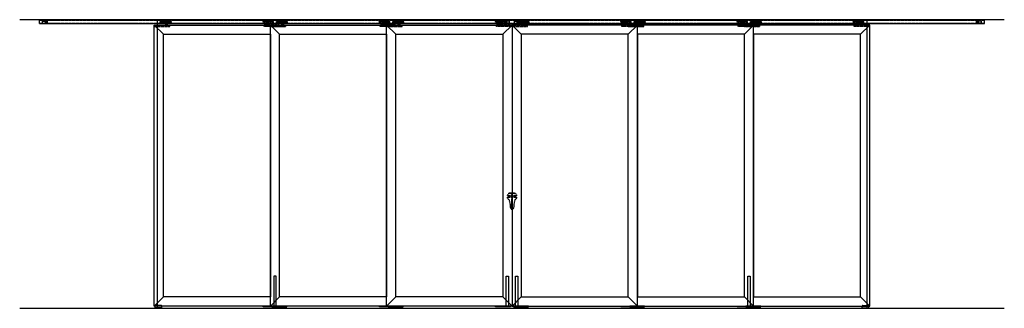
# Model space of a CAD drawing. Units: inches. Extents: x 32 to 635, y -177 to 579.
# Drawn here: x 313 to 635, y 262 to 357 of the extents above; entities that cross this region are included whole.
import ezdxf

# ---------------------------------------------------------------- set-up
doc = ezdxf.new("R2010")
doc.units = ezdxf.units.IN
doc.header["$LTSCALE"] = 0.5
doc.header["$MEASUREMENT"] = 0
doc.linetypes.add('HIDDEN', pattern=[0.375, 0.25, -0.125])
doc.linetypes.add('HIDDEN2', pattern=[0.1875, 0.125, -0.0625])
for name, color, linetype in [('RD-HARDWARE', 1, 'Continuous'), ('RD-HATCH', 251, 'Continuous'), ('RD-WALL', 7, 'Continuous'), ('RD-WOODWORK', 6, 'Continuous')]:
    doc.layers.add(name, color=color, linetype=linetype)

# ---------------------------------------------------------------- blocks, each defined once
blk = doc.blocks.new('RD track stop elevation')
at = {"layer": 'RD-HARDWARE'}
for p, q in [((-1.5625, 0.234375), (0, 0.234375)), ((-1.5625, -0.421875), (-1.5625, 0.234375)), ((-1.40625, 0.421875), (-0.8125, 0.421875)), ((-1.40625, 0.234375), (-1.40625, 0.421875)), ((-0.8125, 0.234375), (-0.8125, 0.421875)), ((-0.625, -0.421875), (-0.625, 0.234375)), ((0, -0.234375), (0, 0.234375)), ((-1.5625, -0.421875), (-0.625, -0.421875)), ((-0.625, -0.234375), (0, -0.234375))]:
    blk.add_line(p, q, dxfattribs=at)
blk = doc.blocks.new('*U5')
at = {"layer": 'RD-HARDWARE'}
for p, q in [((-0.73, 0), (0.73, 0)), ((-1.4, -0.22), (-1.72, -0.22)), ((-1.43, -0.34), (-1.72, -0.34)), ((-1.43, -0.47), (-1.72, -0.47)), ((-1.4, -0.59), (-1.72, -0.59)), ((-0.78, -0.94), (-0.87, -0.86)), ((-0.78, -0.94), (0.78, -0.94)), ((-0.38, -0.25), (0.38, -0.25)), ((-0.38, -0.25), (-0.38, -0.75)), ((-0.38, -0.75), (0.38, -0.75)), ((-0.19, -0.25), (-0.19, -0.75)), ((-0.12, -0.25), (-0.12, -0.5)), ((-0.12, -0.5), (0.12, -0.5)), ((0.12, -0.5), (0.12, -0.25)), ((0.19, -0.25), (0.19, -0.75)), ((0.38, -0.25), (0.38, -0.75)), ((0.58, -0.94), (0.78, -0.94)), ((0.78, -0.94), (0.87, -0.86))]:
    blk.add_line(p, q, dxfattribs=at)
at = {"layer": 'RD-HARDWARE', "linetype": 'HIDDEN2', "ltscale": 0.75}
for p, q in [((-1.72, -0.22), (-2.09, -0.22)), ((-2.09, -0.59), (-2.09, -0.22)), ((-1.72, -0.59), (-2.09, -0.59)), ((-1.72, -0.34), (-1.91, -0.34)), ((-1.72, -0.47), (-1.91, -0.47))]:
    blk.add_line(p, q, dxfattribs=at)
at = {"layer": 'RD-HARDWARE'}
for centre, radius in [((-0.97, -0.41), 0.469), ((-0.97, -0.41), 0.406), ((0.97, -0.41), 0.469), ((0.97, -0.41), 0.406), ((-0.97, -0.41), 0.328), ((-0.97, -0.41), 0.188), ((-0.97, -0.41), 0.0625), ((0.97, -0.41), 0.328), ((0.97, -0.41), 0.188), ((0.97, -0.41), 0.0625)]:
    blk.add_circle(centre, radius, dxfattribs=at)
at = {"layer": 'RD-HARDWARE', "linetype": 'HIDDEN2', "ltscale": 0.75}
blk.add_arc((-1.91, -0.41), 0.0625, 90, 270, dxfattribs=at)
at = {"layer": 'RD-HARDWARE'}
blk.add_blockref('RD track stop elevation', (-1.72, -0.41), dxfattribs=at)
blk = doc.blocks.new('XRDLP bracket elevation')
at = {"layer": 'RD-HARDWARE', "linetype": 'HIDDEN2', "ltscale": 0.75}
for p, q in [((-2.7, 0), (-2.7, 0.5)), ((-2.7, 0.5), (2.23, 0.5)), ((0.85, 0.53), (0.91, 0.56)), ((1.61, 0.53), (0.85, 0.53)), ((0.86, 0), (0.86, 0.37)), ((0.86, 0.37), (1.61, 0.37)), ((0.91, 0.34), (0.95, 0.37)), ((0.91, 0.19), (0.91, 0.34)), ((0.91, 0.19), (0.95, 0.16)), ((1.52, 0.16), (0.95, 0.16)), ((1.09, 0.19), (1.09, 0.34)), ((1.38, 0.19), (1.38, 0.34)), ((1.55, 0.34), (1.52, 0.37)), ((1.55, 0.19), (1.52, 0.16)), ((1.55, 0.19), (1.55, 0.34)), ((1.61, 0.53), (1.56, 0.56)), ((1.61, 0), (1.61, 0.37)), ((2.23, 0), (2.23, 0.5)), ((-2.83, 0), (2.23, 0))]:
    blk.add_line(p, q, dxfattribs=at)
at = {"layer": 'RD-HARDWARE'}
for p, q in [((0.91, 0.72), (0.95, 0.75)), ((0.91, 0.56), (0.91, 0.72)), ((0.91, 0.56), (0.91, 0.56)), ((1.52, 0.75), (0.95, 0.75)), ((1.09, 0.56), (1.09, 0.72)), ((1.15, 0.96), (1.11, 0.95)), ((1.11, 0.95), (1.12, 0.96)), ((1.36, 0.95), (1.11, 0.92)), ((1.13, 0.94), (1.11, 0.95)), ((1.11, 0.92), (1.13, 0.94)), ((1.36, 0.92), (1.11, 0.89)), ((1.13, 0.91), (1.11, 0.92)), ((1.11, 0.89), (1.13, 0.91)), ((1.36, 0.89), (1.11, 0.86)), ((1.13, 0.88), (1.11, 0.89)), ((1.11, 0.86), (1.13, 0.88)), ((1.36, 0.86), (1.11, 0.83)), ((1.13, 0.84), (1.11, 0.86)), ((1.11, 0.83), (1.13, 0.84)), ((1.36, 0.83), (1.11, 0.79)), ((1.13, 0.81), (1.11, 0.83)), ((1.11, 0.79), (1.13, 0.81)), ((1.36, 0.79), (1.11, 0.76)), ((1.13, 0.78), (1.11, 0.79)), ((1.11, 0.76), (1.13, 0.78)), ((1.13, 0.75), (1.11, 0.76)), ((1.27, 0.96), (1.13, 0.94)), ((1.34, 0.93), (1.13, 0.91)), ((1.34, 0.9), (1.13, 0.88)), ((1.34, 0.87), (1.13, 0.84)), ((1.34, 0.84), (1.13, 0.81)), ((1.34, 0.81), (1.13, 0.78)), ((1.34, 0.77), (1.14, 0.75)), ((1.36, 0.76), (1.27, 0.75)), ((1.34, 0.93), (1.36, 0.95)), ((1.36, 0.92), (1.34, 0.93)), ((1.34, 0.9), (1.36, 0.92)), ((1.36, 0.89), (1.34, 0.9)), ((1.34, 0.87), (1.36, 0.89)), ((1.36, 0.86), (1.34, 0.87)), ((1.34, 0.84), (1.36, 0.86)), ((1.36, 0.83), (1.34, 0.84)), ((1.34, 0.81), (1.36, 0.83)), ((1.36, 0.79), (1.34, 0.81)), ((1.34, 0.77), (1.36, 0.79)), ((1.36, 0.76), (1.34, 0.77)), ((1.36, 0.95), (1.35, 0.96)), ((1.35, 0.75), (1.36, 0.76)), ((1.38, 0.56), (1.38, 0.72)), ((1.55, 0.72), (1.52, 0.75)), ((1.55, 0.56), (1.55, 0.72)), ((1.56, 0.56), (1.55, 0.56))]:
    blk.add_line(p, q, dxfattribs=at)
at = {"layer": 'RD-HARDWARE', "linetype": 'HIDDEN2', "ltscale": 0.75}
for centre, radius, start, end in [((0.86, 0.52), 0.0177, 117.897, 242.103), ((1, 0.25), 0.127, 47.4234, 132.5766), ((1, 0.28), 0.127, 227.4234, 312.5766), ((1.23, 0.03), 0.341, 64.3631, 115.6369), ((1.23, 0.5), 0.341, 244.3631, 295.6369), ((1.47, 0.25), 0.127, 47.4234, 132.5766), ((1.47, 0.28), 0.127, 227.4234, 312.5766), ((1.61, 0.52), 0.0177, 297.897, 62.103)]:
    blk.add_arc(centre, radius, start, end, dxfattribs=at)
at = {"layer": 'RD-HARDWARE'}
for centre, radius, start, end in [((1, 0.62), 0.127, 47.4234, 132.5766), ((1, 0.32), 0.257, 70.3841, 109.6159), ((1.23, 0.41), 0.341, 64.3631, 115.6369), ((1.23, -0.16), 0.738, 78.4713, 101.5287), ((1.47, 0.62), 0.127, 47.4234, 132.5766), ((1.47, 0.32), 0.257, 70.3841, 109.6159)]:
    blk.add_arc(centre, radius, start, end, dxfattribs=at)
blk = doc.blocks.new('*U6')
at = {"layer": 'RD-HARDWARE'}
for p, q in [((-0.73, 0), (0.73, 0)), ((-2.09, -0.59), (-2.09, -0.22)), ((-1.72, -0.22), (-2.09, -0.22)), ((-1.72, -0.59), (-2.09, -0.59)), ((-1.72, -0.34), (-1.91, -0.34)), ((-1.72, -0.47), (-1.91, -0.47)), ((-1.4, -0.22), (-1.72, -0.22)), ((-1.43, -0.34), (-1.72, -0.34)), ((-1.43, -0.47), (-1.72, -0.47)), ((-1.4, -0.59), (-1.72, -0.59)), ((-0.78, -0.94), (-0.87, -0.86)), ((-0.78, -0.94), (0.78, -0.94)), ((-0.38, -0.25), (0.38, -0.25)), ((-0.38, -0.25), (-0.38, -0.75)), ((-0.38, -0.75), (0.38, -0.75)), ((-0.19, -0.25), (-0.19, -0.75)), ((-0.12, -0.25), (-0.12, -0.5)), ((-0.12, -0.5), (0.12, -0.5)), ((0.12, -0.5), (0.12, -0.25)), ((0.19, -0.25), (0.19, -0.75)), ((0.38, -0.25), (0.38, -0.75)), ((0.58, -0.94), (0.78, -0.94)), ((0.78, -0.94), (0.87, -0.86))]:
    blk.add_line(p, q, dxfattribs=at)
at = {"layer": 'RD-HARDWARE', "linetype": 'HIDDEN2', "ltscale": 0.75}
for p, q in [((-1.72, -0.22), (-2.09, -0.22)), ((-2.09, -0.59), (-2.09, -0.22)), ((-1.72, -0.59), (-2.09, -0.59)), ((-1.72, -0.34), (-1.91, -0.34)), ((-1.72, -0.47), (-1.91, -0.47))]:
    blk.add_line(p, q, dxfattribs=at)
at = {"layer": 'RD-HARDWARE'}
for centre, radius in [((-0.97, -0.41), 0.469), ((-0.97, -0.41), 0.406), ((0.97, -0.41), 0.469), ((0.97, -0.41), 0.406), ((-0.97, -0.41), 0.328), ((-0.97, -0.41), 0.188), ((-0.97, -0.41), 0.0625), ((0.97, -0.41), 0.328), ((0.97, -0.41), 0.188), ((0.97, -0.41), 0.0625)]:
    blk.add_circle(centre, radius, dxfattribs=at)
blk.add_arc((-1.91, -0.41), 0.0625, 90, 270, dxfattribs=at)
at = {"layer": 'RD-HARDWARE', "linetype": 'HIDDEN2', "ltscale": 0.75}
blk.add_arc((-1.91, -0.41), 0.0625, 90, 270, dxfattribs=at)
blk = doc.blocks.new('*U7')
at = {"layer": 'RD-HARDWARE'}
blk.add_blockref('RD track stop elevation', (-1.71875, -0.40625), dxfattribs=at)
blk = doc.blocks.new('Grey guide elevation')
at = {"layer": 'RD-HARDWARE', "linetype": 'HIDDEN', "ltscale": 0.5}
for p, q in [((-1.125, 0.625), (-1.125, 0.78125)), ((-0.96875, 0.9375), (0.96875, 0.9375)), ((-0.953125, 0.140625), (-0.953125, 0.15625)), ((-0.953125, 0.140625), (-0.859375, 0.046875)), ((-0.953125, 0.140625), (-0.546875, 0.140625)), ((-0.859375, 0), (-0.859375, 0.046875)), ((-0.640625, 0.046875), (-0.859375, 0.046875)), ((-0.640625, 0.046875), (-0.546875, 0.140625)), ((-0.640625, 0), (-0.640625, 0.046875)), ((-0.546875, 0.140625), (-0.546875, 0.15625)), ((0.546875, 0.140625), (0.546875, 0.15625)), ((0.546875, 0.140625), (0.640625, 0.046875)), ((0.546875, 0.140625), (0.953125, 0.140625)), ((0.640625, 0), (0.640625, 0.046875)), ((0.859375, 0.046875), (0.640625, 0.046875)), ((0.859375, 0.046875), (0.953125, 0.140625)), ((0.859375, 0), (0.859375, 0.046875)), ((0.953125, 0.140625), (0.953125, 0.15625)), ((1.125, 0.625), (1.125, 0.78125))]:
    blk.add_line(p, q, dxfattribs=at)
at = {"layer": 'RD-HARDWARE'}
for p, q in [((-1.125, 0), (-1.125, 0.625)), ((-1.125, 0.15625), (1.125, 0.15625)), ((-1.125, 0), (1.125, 0)), ((1.060976, 0.15625), (1.125, 0.15625)), ((1.125, 0), (1.125, 0.625))]:
    blk.add_line(p, q, dxfattribs=at)
at = {"layer": 'RD-HARDWARE', "linetype": 'HIDDEN', "ltscale": 0.5}
for centre, start, end in [((-0.96875, 0.78125), 90, 180), ((0.96875, 0.78125), 0, 90)]:
    blk.add_arc(centre, 0.15625, start, end, dxfattribs=at)
blk = doc.blocks.new('*U44')
at = {"layer": 'RD-HARDWARE'}
for p, q in [((-38, 93.22), (-38, 94.5)), ((271, 93.22), (271, 94.5)), ((-38, 93.22), (271, 93.22))]:
    blk.add_line(p, q, dxfattribs=at)
at = {"layer": 'RD-HARDWARE', "linetype": 'HIDDEN2'}
for p, q in [((271, 94.41), (-38, 94.41)), ((271, 94.28), (-38, 94.28)), ((271, 93.27), (-38, 93.27))]:
    blk.add_line(p, q, dxfattribs=at)
at = {"layer": 'RD-HARDWARE', "linetype": 'HIDDEN2', "lineweight": 35, "ltscale": 0.5}
for p, q in [((115.65, 36.81), (115.02, 36.81)), ((115.02, 36.44), (115.82, 36.44)), ((115.88, 37.71), (116.38, 37.71)), ((117.12, 37.71), (116.62, 37.71)), ((117.98, 36.44), (117.18, 36.44)), ((117.35, 36.81), (117.98, 36.81))]:
    blk.add_line(p, q, dxfattribs=at)
at = {"layer": 'RD-HARDWARE', "color": 6, "linetype": 'HIDDEN'}
for points in [[(39.38, 0.75), (39.38, 10.5), (38.62, 10.5), (38.62, 0.75)], [(114.62, 0.75), (114.62, 10.5), (115.37, 10.5), (115.37, 0.75)], [(117.62, 0.75), (117.62, 10.5), (118.37, 10.5), (118.37, 0.75)], [(193.62, 0.75), (193.62, 10.5), (194.37, 10.5), (194.37, 0.75)]]:
    blk.add_lwpolyline(points, dxfattribs=at)
at = {"layer": 'RD-HARDWARE'}
for points in [[(40, 0.5), (35.13, 0.5), (35.13, 0.75), (40, 0.75)], [(38, 0.5), (42.87, 0.5), (42.87, 0.75), (38, 0.75)], [(78, 0.5), (73.12, 0.5), (73.12, 0.75), (78, 0.75)], [(76, 0.5), (80.87, 0.5), (80.87, 0.75), (76, 0.75)], [(116, 0.5), (111.12, 0.5), (111.12, 0.75), (116, 0.75)], [(117, 0.5), (121.87, 0.5), (121.87, 0.75), (117, 0.75)], [(157, 0.5), (152.12, 0.5), (152.12, 0.75), (157, 0.75)], [(155, 0.5), (159.87, 0.5), (159.87, 0.75), (155, 0.75)], [(195, 0.5), (190.12, 0.5), (190.12, 0.75), (195, 0.75)], [(193, 0.5), (197.87, 0.5), (197.87, 0.75), (193, 0.75)]]:
    blk.add_lwpolyline(points, close=True, dxfattribs=at)
at = {"layer": 'RD-HARDWARE', "linetype": 'HIDDEN2', "ltscale": 0.5}
for centre in [(115.81, 36.76), (115.81, 36.76), (115.81, 36.76), (117.19, 36.76), (117.19, 36.76), (117.19, 36.76)]:
    blk.add_circle(centre, 0.157, dxfattribs=at)
at = {"layer": 'RD-HARDWARE', "linetype": 'HIDDEN2', "lineweight": 35, "ltscale": 0.5}
for centre, radius, start, end in [((115.88, 36.81), 0.897, 90, 177.9312), ((115.02, 36.84), 0.0312, 177.9312, 270), ((115.02, 36.41), 0.0312, 90, 182.0688), ((115.88, 36.44), 0.897, 182.0688, 218.4949), ((117.12, 36.81), 0.897, 2.0688, 90), ((117.12, 36.44), 0.897, 321.5051, 357.9312), ((117.98, 36.84), 0.0312, 270, 2.0688), ((117.98, 36.41), 0.0312, 357.9312, 90)]:
    blk.add_arc(centre, radius, start, end, dxfattribs=at)
at = {"layer": 'RD-HARDWARE', "linetype": 'HIDDEN2', "ltscale": 0.5}
for centre, start, end in [((116.38, 37.68), 58.6508, 90), ((116.62, 37.68), 90, 121.3492)]:
    blk.add_arc(centre, 0.0312, start, end, dxfattribs=at)
at = {"layer": 'RD-HARDWARE', "linetype": 'HIDDEN2', "lineweight": 35, "ltscale": 0.5}
for points in [[(115.18, 35.88), (115.4, 35.63), (115.48, 35.55), (115.53, 35.41)], [(116.49, 32.51), (116.49, 32.51), (116.48, 37.16), (116.48, 37.16)], [(116.51, 32.51), (116.51, 32.51), (116.52, 37.16), (116.52, 37.16)], [(117.82, 35.88), (117.6, 35.63), (117.52, 35.55), (117.47, 35.41)], [(116.29, 32.47), (116.32, 32.45), (116.39, 32.44), (116.39, 32.44)], [(116.39, 32.44), (116.42, 32.44), (116.46, 32.44), (116.47, 32.46)], [(116.47, 32.46), (116.48, 32.46), (116.49, 32.48), (116.49, 32.51)], [(116.53, 32.46), (116.52, 32.46), (116.51, 32.48), (116.51, 32.51)], [(116.61, 32.44), (116.58, 32.44), (116.54, 32.44), (116.53, 32.46)], [(116.71, 32.47), (116.68, 32.45), (116.61, 32.44), (116.61, 32.44)]]:
    blk.add_open_spline(points, degree=3, dxfattribs=at)
for points in [[(115.65, 36.81), (115.77, 37.03), (115.99, 36.88), (115.98, 36.76), (115.98, 36.51), (115.91, 36.44), (115.82, 36.44)], [(117.35, 36.81), (117.23, 37.03), (117.01, 36.88), (117.02, 36.76), (117.02, 36.51), (117.09, 36.44), (117.18, 36.44)]]:
    blk.add_open_spline(points, degree=3, knots=[5, 5, 5, 5, 6, 6, 6, 7, 7, 7, 7], dxfattribs=at)
at = {"layer": 'RD-HARDWARE', "linetype": 'Continuous', "lineweight": 35, "ltscale": 0.5}
for points in [[(116.55, 37.54), (116.52, 37.63), (116.42, 37.69), (116.39, 37.71)], [(116.52, 37.16), (116.52, 37.16), (116.41, 37.45), (116.45, 37.54)], [(116.45, 37.54), (116.48, 37.63), (116.58, 37.69), (116.61, 37.71)], [(116.48, 37.16), (116.48, 37.16), (116.59, 37.45), (116.55, 37.54)]]:
    blk.add_open_spline(points, degree=3, dxfattribs=at)
at = {"layer": 'RD-HARDWARE', "linetype": 'HIDDEN2', "ltscale": 0.5}
for points in [[(115.53, 35.41), (115.64, 35.11), (115.82, 34.71), (115.86, 33.98)], [(115.86, 33.98), (115.88, 33.76), (115.84, 33.22), (115.99, 32.86)], [(115.99, 32.86), (115.99, 32.86), (115.99, 32.86), (115.99, 32.86)], [(115.99, 32.86), (116.08, 32.64), (116.18, 32.51), (116.29, 32.47)], [(117.01, 32.86), (116.92, 32.64), (116.82, 32.51), (116.71, 32.47)], [(117.14, 33.98), (117.12, 33.76), (117.16, 33.22), (117.01, 32.86)], [(117.01, 32.86), (117.01, 32.86), (117.01, 32.86), (117.01, 32.86)], [(117.47, 35.41), (117.36, 35.11), (117.18, 34.71), (117.14, 33.98)]]:
    blk.add_open_spline(points, degree=3, dxfattribs=at)
at = {"layer": 'RD-HATCH'}
for p, q in [((2.5, 89.75), (-0.5, 92.75)), ((40.5, 89.75), (37.5, 92.75)), ((78.5, 89.75), (75.5, 92.75)), ((113.5, 89.75), (116.5, 92.75)), ((119.5, 89.75), (116.5, 92.75)), ((154.5, 89.75), (157.5, 92.75)), ((192.5, 89.75), (195.5, 92.75)), ((230.5, 89.75), (233.5, 92.75)), ((2.5, 3.75), (-0.5, 0.75)), ((40.5, 3.75), (37.5, 0.75)), ((78.5, 3.75), (75.5, 0.75)), ((116.5, 0.75), (113.5, 3.75)), ((116.5, 0.75), (119.5, 3.75)), ((154.5, 3.75), (157.5, 0.75)), ((192.5, 3.75), (195.5, 0.75)), ((230.5, 3.75), (233.5, 0.75))]:
    blk.add_line(p, q, dxfattribs=at)
at = {"layer": 'RD-WALL'}
for p, q in [((277.5, 94.5), (-44.5, 94.5)), ((-44.5, 0), (277.5, 0))]:
    blk.add_line(p, q, dxfattribs=at)
at = {"layer": 'RD-WALL', "linetype": 'HIDDEN'}
for p, q in [((0.5, 94.5), (0.5, 0)), ((232.5, 94.5), (232.5, 0))]:
    blk.add_line(p, q, dxfattribs=at)
at = {"layer": 'RD-WOODWORK'}
for points in [[(37.5, 0.75), (-0.5, 0.75), (-0.5, 92.75), (40.5, 92.75)], [(75.5, 0.75), (37.5, 0.75), (37.5, 92.75), (78.5, 92.75)], [(157.5, 0.75), (195.5, 0.75), (195.5, 92.75), (154.5, 92.75)], [(195.5, 0.75), (233.5, 0.75), (233.5, 92.75), (192.5, 92.75)]]:
    blk.add_lwpolyline(points, dxfattribs=at)
for points in [[(116.5, 0.75), (75.5, 0.75), (75.5, 92.75), (116.5, 92.75)], [(116.5, 0.75), (157.5, 0.75), (157.5, 92.75), (116.5, 92.75)], [(37.5, 3.75), (2.5, 3.75), (2.5, 89.75), (37.5, 89.75)], [(75.5, 3.75), (40.5, 3.75), (40.5, 89.75), (75.5, 89.75)], [(113.5, 3.75), (78.5, 3.75), (78.5, 89.75), (113.5, 89.75)], [(119.5, 3.75), (154.5, 3.75), (154.5, 89.75), (119.5, 89.75)], [(157.5, 3.75), (192.5, 3.75), (192.5, 89.75), (157.5, 89.75)], [(195.5, 3.75), (230.5, 3.75), (230.5, 89.75), (195.5, 89.75)]]:
    blk.add_lwpolyline(points, close=True, dxfattribs=at)
at = {"layer": 'RD-HARDWARE'}
for name, p in [('*U7', (-33.72, 94.21)), ('*U6', (3.57, 94.14)), ('*U6', (41.57, 94.14)), ('*U6', (79.57, 94.14)), ('*U5', (120.57, 94.14)), ('*U6', (158.57, 94.14)), ('*U6', (196.57, 94.14)), ('XRDLP bracket elevation', (2.33, 92.25)), ('XRDLP bracket elevation', (40.33, 92.25)), ('XRDLP bracket elevation', (78.33, 92.25)), ('XRDLP bracket elevation', (119.33, 92.25)), ('XRDLP bracket elevation', (157.33, 92.25)), ('XRDLP bracket elevation', (195.33, 92.25)), ('Grey guide elevation', (232.12, 0))]:
    blk.add_blockref(name, p, dxfattribs=at)
at = {"layer": 'RD-HARDWARE', "xscale": -1}
for name, p in [('*U6', (36.43, 94.14)), ('*U6', (74.43, 94.14)), ('*U5', (112.43, 94.14)), ('*U6', (153.43, 94.14)), ('*U6', (191.43, 94.14)), ('*U6', (229.43, 94.14)), ('*U7', (266.72, 94.21)), ('XRDLP bracket elevation', (37.67, 92.25)), ('XRDLP bracket elevation', (75.67, 92.25)), ('XRDLP bracket elevation', (113.67, 92.25)), ('XRDLP bracket elevation', (154.67, 92.25)), ('XRDLP bracket elevation', (192.67, 92.25)), ('XRDLP bracket elevation', (230.67, 92.25)), ('Grey guide elevation', (0.88, 0))]:
    blk.add_blockref(name, p, dxfattribs=at)

msp = doc.modelspace()

# ---------------------------------------------------------------- block references
msp.add_blockref('*U44', (357.18579, 262.1592))

doc.saveas('drawing.dxf')
